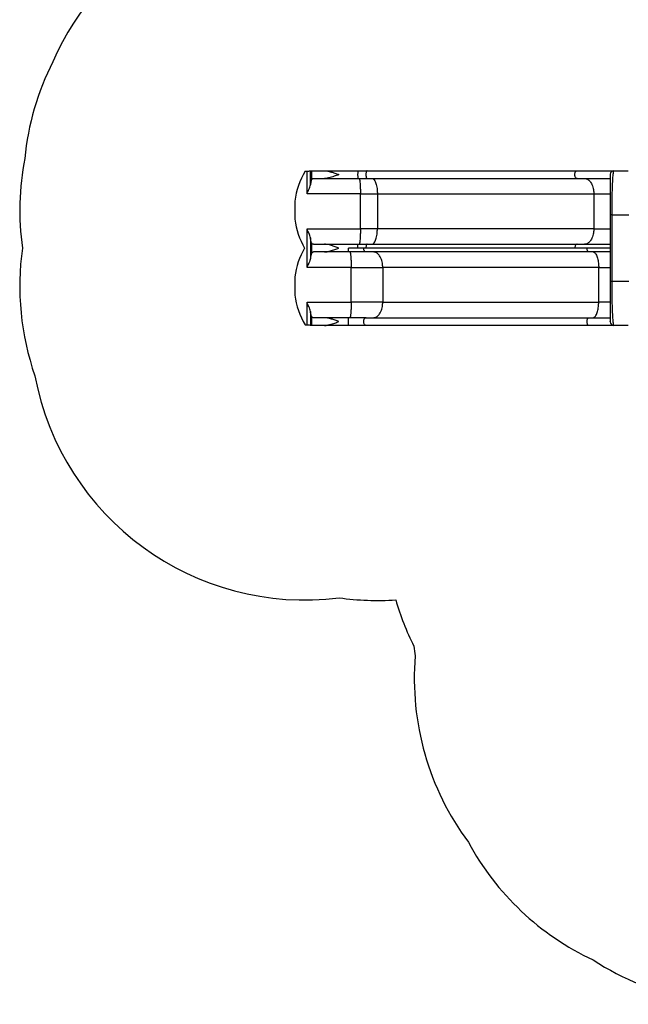
# Model space of a CAD drawing. Extents: x 428 to 1070, y 1665 to 2116.
# Drawn here: x 444 to 604, y 1718 to 1976 of the extents above; entities that cross this region are included whole.
import ezdxf

# ---------------------------------------------------------------- set-up
doc = ezdxf.new("R2010")
doc.units = 0
doc.header["$LTSCALE"] = 0.125
doc.header["$MEASUREMENT"] = 0
doc.layers.add('CONTOUR', color=7, linetype='CONTINUOUS')
doc.layers.add('VUE NUAGE', color=7, linetype='CONTINUOUS')

msp = doc.modelspace()

# ---------------------------------------------------------------- linework, layer by layer
at = {"layer": 'CONTOUR'}
for p, q in [((519.15069, 1935.9433), (519.65167, 1935.9433)), ((519.65167, 1929.9969), (519.65167, 1935.9433)), ((520.5532, 1936.06487), (520.59561, 1936.0719)), ((520.5532, 1932.37808), (520.5532, 1936.06487)), ((520.59561, 1936.0719), (520.83365, 1936.0719)), ((520.83365, 1936.0719), (524.24346, 1936.0719)), ((520.83365, 1936.0719), (520.83365, 1933.67345)), ((524.24346, 1936.0719), (532.99691, 1936.0719)), ((532.99691, 1936.0719), (535.42557, 1936.0719)), ((535.42557, 1936.0719), (590.36242, 1936.0719)), ((590.36242, 1936.0719), (600.00348, 1936.0719)), ((600.00853, 1936.06721), (603.75853, 1936.06721)), ((521.34521, 1934.0469), (524.24346, 1934.0469)), ((524.24346, 1934.0469), (532.99691, 1934.0469)), ((532.99691, 1934.0469), (535.42557, 1934.0469)), ((535.42557, 1934.0469), (590.36242, 1934.0469)), ((590.36242, 1934.0469), (599.00853, 1934.0469)), ((599.02035, 1935.18723), (599.00853, 1935.06721)), ((599.00853, 1935.06721), (599.00853, 1924.56721)), ((516.45802, 1928.14961), (516.45802, 1923.38378)), ((533.62879, 1929.9969), (519.65167, 1929.9969)), ((533.62879, 1929.9969), (538.06976, 1929.9969)), ((533.62879, 1920.8844), (533.62879, 1929.9969)), ((538.06976, 1929.9969), (594.72004, 1929.9969)), ((538.06976, 1929.9969), (538.06976, 1920.8844)), ((594.72004, 1929.9969), (599.00711, 1929.9969)), ((594.72004, 1929.9969), (594.72004, 1920.8844)), ((599.00853, 1924.56721), (599.00853, 1907.06721)), ((599.50853, 1924.56721), (599.00853, 1924.56721)), ((599.50853, 1924.56721), (603.88353, 1924.56721)), ((599.50853, 1907.06721), (599.50853, 1924.56721)), ((519.65167, 1910.7594), (519.65167, 1920.8844)), ((519.65167, 1920.8844), (533.62879, 1920.8844)), ((538.06976, 1920.8844), (533.62879, 1920.8844)), ((594.72004, 1920.8844), (538.06976, 1920.8844)), ((594.72004, 1920.8844), (599.00853, 1920.8844)), ((520.5532, 1918.50322), (520.5532, 1913.14059)), ((519.01242, 1915.8219), (518.99992, 1915.8219)), ((520.83365, 1917.20785), (520.83365, 1914.43595)), ((521.34521, 1916.8344), (524.24346, 1916.8344)), ((524.24346, 1916.8344), (532.99691, 1916.8344)), ((534.49733, 1915.8219), (530.49578, 1915.8219)), ((532.99691, 1916.8344), (535.42557, 1916.8344)), ((592.97347, 1915.8219), (534.49733, 1915.8219)), ((535.42557, 1916.8344), (590.36242, 1916.8344)), ((590.36242, 1916.8344), (599.00853, 1916.8344)), ((599.00853, 1915.8219), (592.97347, 1915.8219)), ((524.24346, 1914.8094), (521.34521, 1914.8094)), ((530.58294, 1914.8094), (524.24346, 1914.8094)), ((535.10082, 1914.8094), (530.58294, 1914.8094)), ((593.34112, 1914.8094), (535.10082, 1914.8094)), ((599.00853, 1914.8094), (593.34112, 1914.8094)), ((531.21482, 1910.7594), (519.65167, 1910.7594)), ((531.21482, 1910.7594), (539.47609, 1910.7594)), ((531.21482, 1901.6469), (531.21482, 1910.7594)), ((596.00658, 1910.7594), (539.47609, 1910.7594)), ((539.47609, 1910.7594), (539.47609, 1901.6469)), ((596.00658, 1910.7594), (599.00853, 1910.7594)), ((596.00658, 1901.6469), (596.00658, 1910.7594)), ((516.45802, 1908.28133), (516.45802, 1903.51551)), ((599.00853, 1907.06721), (599.00853, 1896.56721)), ((599.50853, 1907.06721), (599.00853, 1907.06721)), ((603.88353, 1907.06721), (599.50853, 1907.06721)), ((519.65167, 1895.70051), (519.65167, 1901.6469)), ((519.65167, 1901.6469), (531.21482, 1901.6469)), ((539.47609, 1901.6469), (531.21482, 1901.6469)), ((539.47609, 1901.6469), (596.00658, 1901.6469)), ((599.00811, 1901.6469), (596.00658, 1901.6469)), ((520.5532, 1899.26572), (520.5532, 1895.57893)), ((520.83365, 1897.97035), (520.83365, 1895.5719)), ((524.24346, 1897.5969), (521.34521, 1897.5969)), ((530.58294, 1897.5969), (524.24346, 1897.5969)), ((535.10082, 1897.5969), (530.58294, 1897.5969)), ((535.10082, 1897.5969), (593.34112, 1897.5969)), ((593.34112, 1897.5969), (599.00853, 1897.5969)), ((519.16362, 1895.70051), (519.65167, 1895.70051)), ((520.59561, 1895.5719), (520.5532, 1895.57893)), ((520.83365, 1895.5719), (520.59561, 1895.5719)), ((524.24346, 1895.5719), (520.83365, 1895.5719)), ((530.58294, 1895.5719), (524.24346, 1895.5719)), ((535.10082, 1895.5719), (530.58294, 1895.5719)), ((593.34112, 1895.5719), (535.10082, 1895.5719)), ((599.99427, 1895.5719), (593.34112, 1895.5719)), ((599.0172, 1896.47914), (599.00853, 1896.56721)), ((603.75853, 1895.56721), (600.00853, 1895.56721))]:
    msp.add_line(p, q, dxfattribs=at)
at = {"layer": 'CONTOUR', "flags": 128}
for points in [[(524.24346, 1936.0719), (524.37105, 1936.06923), (524.50459, 1936.06121), (524.64418, 1936.04784), (524.78994, 1936.02912), (524.94196, 1936.00506), (525.10034, 1935.97565), (525.22679, 1935.94935), (525.31769, 1935.92905), (525.45596, 1935.89609), (525.60232, 1935.85878), (525.71613, 1935.82822), (525.83285, 1935.79563), (525.95339, 1935.76076), (526.07777, 1935.72362), (526.26856, 1935.66452), (526.47329, 1935.59864), (526.69214, 1935.52599), (526.92521, 1935.44656), (527.16265, 1935.36386), (527.38893, 1935.28375), (527.60138, 1935.20781), (527.7887, 1935.14058), (528.01455, 1935.0594)], [(532.99691, 1936.0719), (532.98606, 1936.06402), (532.97546, 1936.04075), (532.96534, 1936.00313), (532.9559, 1935.95278), (532.94728, 1935.89174), (532.9396, 1935.82224), (532.92719, 1935.6669), (532.91857, 1935.50308), (532.91324, 1935.3429), (532.91053, 1935.1938), (532.90975, 1935.0594), (532.91053, 1934.925), (532.91324, 1934.7759), (532.91857, 1934.61572), (532.92719, 1934.4519), (532.9396, 1934.29656), (532.94728, 1934.22706), (532.9559, 1934.16602), (532.96534, 1934.11568), (532.97546, 1934.07806), (532.98606, 1934.05478), (532.99691, 1934.0469)], [(535.42557, 1936.0719), (535.35335, 1936.05185), (535.28529, 1935.99402), (535.22481, 1935.9047), (535.17404, 1935.79259), (535.13379, 1935.6669), (535.09773, 1935.50308), (535.07544, 1935.3429), (535.06408, 1935.1938), (535.06085, 1935.0594), (535.06408, 1934.925), (535.07544, 1934.7759), (535.09773, 1934.61572), (535.13379, 1934.4519), (535.17404, 1934.32621), (535.22481, 1934.2141), (535.28529, 1934.12479), (535.35335, 1934.06695), (535.42557, 1934.0469)], [(589.76137, 1935.0594), (589.76668, 1935.1938), (589.78541, 1935.3429), (589.82215, 1935.50308), (589.88158, 1935.6669), (589.9672, 1935.82224), (590.02018, 1935.89174), (590.07957, 1935.95278), (590.14468, 1936.00313), (590.21447, 1936.04075), (590.28758, 1936.06402), (590.36242, 1936.0719)], [(599.50853, 1924.56721), (599.50944, 1925.26691), (599.51222, 1925.96531), (599.51687, 1926.65979), (599.52073, 1927.09356), (599.52533, 1927.5252), (599.53068, 1927.954), (599.53679, 1928.37927), (599.54363, 1928.8003), (599.55339, 1929.32869), (599.56438, 1929.8491), (599.57658, 1930.35962), (599.59003, 1930.86012), (599.60456, 1931.34387), (599.62035, 1931.81564), (599.63703, 1932.26416), (599.65497, 1932.69894), (599.6763, 1933.16151), (599.699, 1933.59876), (599.72253, 1934.00025), (599.74695, 1934.36801), (599.77228, 1934.7026), (599.79775, 1934.99553), (599.82448, 1935.25978), (599.83869, 1935.38349), (599.85352, 1935.50067), (599.86897, 1935.6102), (599.88324, 1935.7004), (599.89801, 1935.78283), (599.91354, 1935.85782), (599.92759, 1935.91557), (599.93856, 1935.95411), (599.95021, 1935.98875), (599.96253, 1936.01845), (599.97317, 1936.03843), (599.98036, 1936.04895), (599.98685, 1936.05633)], [(520.83365, 1933.67345), (520.78058, 1933.52023), (520.72953, 1933.34123), (520.68023, 1933.13394), (520.63386, 1932.90149), (520.59172, 1932.65072), (520.5532, 1932.37808)], [(520.83365, 1933.67345), (520.89125, 1933.79449), (520.9619, 1933.89151), (521.04877, 1933.96638), (521.14976, 1934.01638), (521.24277, 1934.03936), (521.34521, 1934.0469)], [(528.01455, 1935.0594), (527.68833, 1934.94222), (527.36583, 1934.82691), (527.0383, 1934.71144), (526.7407, 1934.60923), (526.41421, 1934.50096), (526.07781, 1934.39521), (525.69531, 1934.28488), (525.28371, 1934.182), (524.942, 1934.11373), (524.57364, 1934.06361), (524.24346, 1934.0469)], [(533.28017, 1934.0469), (533.30917, 1934.03286), (533.33787, 1933.99104), (533.36598, 1933.92229), (533.39323, 1933.82798), (533.41938, 1933.70996), (533.44422, 1933.57043), (533.46759, 1933.41186), (533.48934, 1933.2369), (533.5094, 1933.04827), (533.5362, 1932.74559), (533.55906, 1932.4269), (533.5781, 1932.10002), (533.59354, 1931.77162), (533.60567, 1931.44717), (533.61484, 1931.1309), (533.62141, 1930.82596), (533.6257, 1930.53451), (533.62806, 1930.25792), (533.62879, 1929.9969)], [(536.6109, 1934.0469), (536.77378, 1934.02158), (536.93363, 1933.94655), (537.08762, 1933.82456), (537.23324, 1933.6599), (537.36847, 1933.45803), (537.48971, 1933.2296), (537.59859, 1932.97754), (537.69467, 1932.70803), (537.77799, 1932.4269), (537.85764, 1932.10002), (537.92224, 1931.77162), (537.97302, 1931.44717), (538.01141, 1931.1309), (538.03887, 1930.82596), (538.05685, 1930.53451), (538.06673, 1930.25792), (538.06976, 1929.9969)], [(590.36242, 1934.0469), (590.28758, 1934.05478), (590.21447, 1934.07806), (590.14468, 1934.11568), (590.07957, 1934.16602), (590.02018, 1934.22706), (589.9672, 1934.29656), (589.88158, 1934.4519), (589.82215, 1934.61572), (589.78541, 1934.7759), (589.76668, 1934.925), (589.76137, 1935.0594)], [(592.31584, 1934.0469), (592.51584, 1934.03286), (592.71377, 1933.99104), (592.90764, 1933.92229), (593.09558, 1933.82798), (593.27592, 1933.70996), (593.44723, 1933.57043), (593.60834, 1933.41186), (593.75836, 1933.2369), (593.89669, 1933.04827), (594.08155, 1932.74559), (594.2392, 1932.4269), (594.37047, 1932.10002), (594.47692, 1931.77162), (594.56061, 1931.44717), (594.62388, 1931.1309), (594.66913, 1930.82596), (594.69877, 1930.53451), (594.71505, 1930.25792), (594.72004, 1929.9969)], [(519.65167, 1929.9969), (519.67077, 1930.12773), (519.71585, 1930.25855), (519.8203, 1930.4972), (519.93127, 1930.73076), (520.04106, 1930.96509), (520.14659, 1931.19747), (520.27411, 1931.49622), (520.38707, 1931.79049), (520.48373, 1932.08869), (520.5532, 1932.37808)], [(520.5532, 1918.50322), (520.48354, 1918.79368), (520.38612, 1919.09387), (520.26809, 1919.39977), (520.09106, 1919.80687), (519.89818, 1920.22051), (519.79185, 1920.44488), (519.69577, 1920.6754), (519.66467, 1920.77824), (519.65167, 1920.8844)], [(533.62879, 1920.8844), (533.62806, 1920.62338), (533.6257, 1920.34679), (533.62141, 1920.05534), (533.61484, 1919.7504), (533.60567, 1919.43414), (533.59354, 1919.10968), (533.5781, 1918.78129), (533.55906, 1918.4544), (533.5362, 1918.13571), (533.5094, 1917.83303), (533.48934, 1917.6444), (533.46759, 1917.46944), (533.44422, 1917.31087), (533.41938, 1917.17134), (533.39323, 1917.05332), (533.36598, 1916.95902), (533.33787, 1916.89026), (533.30917, 1916.84844), (533.28017, 1916.8344)], [(536.6109, 1916.8344), (536.77378, 1916.85972), (536.93363, 1916.93475), (537.08762, 1917.05674), (537.23324, 1917.22141), (537.36847, 1917.42327), (537.48971, 1917.6517), (537.59859, 1917.90376), (537.69467, 1918.17327), (537.77799, 1918.4544), (537.85764, 1918.78129), (537.92224, 1919.10968), (537.97302, 1919.43414), (538.01141, 1919.7504), (538.03887, 1920.05534), (538.05685, 1920.34679), (538.06673, 1920.62338), (538.06976, 1920.8844)], [(594.72004, 1920.8844), (594.71505, 1920.62338), (594.69877, 1920.34679), (594.66913, 1920.05534), (594.62388, 1919.7504), (594.56061, 1919.43414), (594.47692, 1919.10968), (594.37047, 1918.78129), (594.2392, 1918.4544), (594.08155, 1918.13571), (593.89669, 1917.83303), (593.75836, 1917.6444), (593.60834, 1917.46944), (593.44723, 1917.31087), (593.27592, 1917.17134), (593.09558, 1917.05332), (592.90764, 1916.95902), (592.71377, 1916.89026), (592.51584, 1916.84844), (592.31584, 1916.8344)], [(520.83365, 1917.20785), (520.78058, 1917.36108), (520.72953, 1917.54007), (520.68023, 1917.74737), (520.63386, 1917.97981), (520.59172, 1918.23059), (520.5532, 1918.50322)], [(521.34521, 1916.8344), (521.22513, 1916.84499), (521.11772, 1916.87747), (521.02112, 1916.93483), (520.93864, 1917.0172), (520.88163, 1917.10366), (520.83365, 1917.20785)], [(528.01455, 1915.8219), (527.76091, 1915.91306), (527.55695, 1915.98623), (527.27714, 1916.08592), (527.03827, 1916.16988), (526.77168, 1916.2616), (526.52284, 1916.34487), (526.2916, 1916.41972), (526.07777, 1916.48612), (525.75638, 1916.57962), (525.4129, 1916.66911), (525.14093, 1916.72996), (524.81484, 1916.78798), (524.51599, 1916.8228), (524.24346, 1916.8344)], [(524.24346, 1914.8094), (524.37106, 1914.81208), (524.50461, 1914.8201), (524.64421, 1914.83346), (524.78997, 1914.85217), (524.942, 1914.87623), (525.10036, 1914.90564), (525.22633, 1914.93183), (525.31666, 1914.95199), (525.45541, 1914.98505), (525.60234, 1915.02251), (525.71612, 1915.05306), (525.83282, 1915.08566), (525.95338, 1915.12054), (526.07781, 1915.15771), (526.36367, 1915.24715), (526.65852, 1915.34406), (526.90887, 1915.42912), (527.16969, 1915.51997), (527.47294, 1915.62758), (527.7297, 1915.71956), (528.01455, 1915.8219)], [(530.58294, 1914.8094), (530.57209, 1914.81728), (530.56148, 1914.84056), (530.55136, 1914.87818), (530.54192, 1914.92852), (530.53331, 1914.98956), (530.52563, 1915.05906), (530.51321, 1915.2144), (530.5046, 1915.37822), (530.49927, 1915.5384), (530.49655, 1915.6875), (530.49578, 1915.8219)], [(532.90975, 1915.8219), (532.91053, 1915.9563), (532.91324, 1916.1054), (532.91857, 1916.26558), (532.92719, 1916.4294), (532.9396, 1916.58474), (532.94728, 1916.65424), (532.9559, 1916.71528), (532.96534, 1916.76563), (532.97546, 1916.80325), (532.98606, 1916.82652), (532.99691, 1916.8344)], [(535.10082, 1914.8094), (535.02568, 1914.81728), (534.95227, 1914.84056), (534.8822, 1914.87818), (534.81683, 1914.92852), (534.7572, 1914.98956), (534.70401, 1915.05906), (534.61803, 1915.2144), (534.55836, 1915.37822), (534.52147, 1915.5384), (534.50268, 1915.6875), (534.49733, 1915.8219)], [(535.42557, 1916.8344), (535.35335, 1916.81435), (535.28529, 1916.75652), (535.22481, 1916.6672), (535.17404, 1916.55509), (535.13379, 1916.4294), (535.09773, 1916.26558), (535.07544, 1916.1054), (535.06408, 1915.9563), (535.06085, 1915.8219)], [(590.36242, 1916.8344), (590.28758, 1916.82652), (590.21447, 1916.80325), (590.14468, 1916.76563), (590.07957, 1916.71528), (590.02018, 1916.65424), (589.9672, 1916.58474), (589.88158, 1916.4294), (589.82215, 1916.26558), (589.78541, 1916.1054), (589.76668, 1915.9563), (589.76137, 1915.8219)], [(593.34112, 1914.8094), (593.26832, 1914.82945), (593.19972, 1914.88729), (593.13875, 1914.9766), (593.08757, 1915.08871), (593.047, 1915.2144), (593.01065, 1915.37822), (592.98818, 1915.5384), (592.97673, 1915.6875), (592.97347, 1915.8219)], [(520.5532, 1913.14059), (520.48354, 1912.85012), (520.38612, 1912.54993), (520.26809, 1912.24403), (520.09106, 1911.83694), (519.89818, 1911.4233), (519.79185, 1911.19893), (519.69577, 1910.96841), (519.66467, 1910.86557), (519.65167, 1910.7594)], [(520.83365, 1914.43595), (520.89125, 1914.55699), (520.9619, 1914.65401), (521.04877, 1914.72888), (521.14976, 1914.77888), (521.24277, 1914.80186), (521.34521, 1914.8094)], [(530.86619, 1914.8094), (530.8952, 1914.79536), (530.9239, 1914.75354), (530.95201, 1914.68479), (530.97926, 1914.59048), (531.00541, 1914.47246), (531.03025, 1914.33293), (531.05361, 1914.17436), (531.07537, 1913.9994), (531.09543, 1913.81077), (531.12223, 1913.50809), (531.14509, 1913.1894), (531.16413, 1912.86252), (531.17956, 1912.53412), (531.1917, 1912.20967), (531.20087, 1911.8934), (531.20743, 1911.58846), (531.21173, 1911.29701), (531.21409, 1911.02042), (531.21482, 1910.7594)], [(539.47609, 1910.7594), (539.47107, 1911.02042), (539.45472, 1911.29701), (539.42497, 1911.58846), (539.37953, 1911.8934), (539.31601, 1912.20967), (539.23198, 1912.53412), (539.1251, 1912.86252), (538.9933, 1913.1894), (538.83501, 1913.50809), (538.6494, 1913.81077), (538.51051, 1913.9994), (538.35988, 1914.17436), (538.19812, 1914.33293), (538.02612, 1914.47246), (537.84505, 1914.59048), (537.65635, 1914.68479), (537.4617, 1914.75354), (537.26296, 1914.79536), (537.06215, 1914.8094)], [(594.53598, 1914.8094), (594.70018, 1914.78408), (594.86132, 1914.70905), (595.01654, 1914.58706), (595.16333, 1914.4224), (595.29965, 1914.22053), (595.42187, 1913.9921), (595.53161, 1913.74004), (595.62848, 1913.47053), (595.71246, 1913.1894), (595.79276, 1912.86252), (595.85787, 1912.53412), (595.90906, 1912.20967), (595.94776, 1911.8934), (595.97544, 1911.58846), (595.99357, 1911.29701), (596.00352, 1911.02042), (596.00658, 1910.7594)], [(599.98387, 1895.58128), (599.98315, 1895.58203), (599.97645, 1895.5909), (599.97147, 1895.59884), (599.96674, 1895.60744), (599.96187, 1895.61738), (599.95629, 1895.63014), (599.95083, 1895.644), (599.9354, 1895.69081), (599.92118, 1895.74405), (599.90568, 1895.81308), (599.88906, 1895.90025), (599.87336, 1895.99538), (599.85656, 1896.1112), (599.84014, 1896.2389), (599.82448, 1896.37465), (599.80099, 1896.60454), (599.77888, 1896.85195), (599.75625, 1897.13828), (599.73492, 1897.44176), (599.71351, 1897.78227), (599.69338, 1898.13915), (599.67354, 1898.5297), (599.65497, 1898.93548), (599.63703, 1899.37027), (599.62035, 1899.81878), (599.60456, 1900.29056), (599.59003, 1900.7743), (599.57658, 1901.27481), (599.56438, 1901.78532), (599.55339, 1902.30574), (599.54363, 1902.83412), (599.53519, 1903.36111), (599.52791, 1903.89443), (599.52181, 1904.43273), (599.51687, 1904.97464), (599.51321, 1905.49503), (599.5106, 1906.018), (599.50904, 1906.54242), (599.50853, 1907.06721)], [(520.5532, 1899.26572), (520.48354, 1899.55618), (520.38612, 1899.85637), (520.26809, 1900.16227), (520.09106, 1900.56937), (519.89818, 1900.98301), (519.79185, 1901.20738), (519.69577, 1901.4379), (519.66467, 1901.54074), (519.65167, 1901.6469)], [(531.21482, 1901.6469), (531.21409, 1901.38588), (531.21173, 1901.10929), (531.20743, 1900.81784), (531.20087, 1900.5129), (531.1917, 1900.19664), (531.17956, 1899.87218), (531.16413, 1899.54379), (531.14509, 1899.2169), (531.12223, 1898.89821), (531.09543, 1898.59553), (531.07537, 1898.4069), (531.05361, 1898.23194), (531.03025, 1898.07337), (531.00541, 1897.93384), (530.97926, 1897.81582), (530.95201, 1897.72152), (530.9239, 1897.65276), (530.8952, 1897.61094), (530.86619, 1897.5969)], [(537.06215, 1897.5969), (537.26296, 1897.61094), (537.4617, 1897.65276), (537.65635, 1897.72152), (537.84505, 1897.81582), (538.02612, 1897.93384), (538.19812, 1898.07337), (538.35988, 1898.23194), (538.51051, 1898.4069), (538.6494, 1898.59553), (538.83501, 1898.89821), (538.9933, 1899.2169), (539.1251, 1899.54379), (539.23198, 1899.87218), (539.31601, 1900.19664), (539.37953, 1900.5129), (539.42497, 1900.81784), (539.45472, 1901.10929), (539.47107, 1901.38588), (539.47609, 1901.6469)], [(594.53598, 1897.5969), (594.70018, 1897.62222), (594.86132, 1897.69725), (595.01654, 1897.81924), (595.16333, 1897.98391), (595.29965, 1898.18577), (595.42187, 1898.4142), (595.53161, 1898.66626), (595.62848, 1898.93577), (595.71246, 1899.2169), (595.79276, 1899.54379), (595.85787, 1899.87218), (595.90906, 1900.19664), (595.94776, 1900.5129), (595.97544, 1900.81784), (595.99357, 1901.10929), (596.00352, 1901.38588), (596.00658, 1901.6469)], [(520.83365, 1897.97035), (520.78058, 1898.12358), (520.72953, 1898.30257), (520.68023, 1898.50987), (520.63386, 1898.74231), (520.59172, 1898.99309), (520.5532, 1899.26572)], [(521.34521, 1897.5969), (521.22513, 1897.60749), (521.11772, 1897.63997), (521.02112, 1897.69733), (520.93864, 1897.7797), (520.88163, 1897.86616), (520.83365, 1897.97035)], [(528.01455, 1896.5844), (527.76091, 1896.67556), (527.55695, 1896.74873), (527.27714, 1896.84842), (527.03827, 1896.93238), (526.77168, 1897.0241), (526.52284, 1897.10737), (526.2916, 1897.18222), (526.07777, 1897.24862), (525.75638, 1897.34212), (525.4129, 1897.43161), (525.14093, 1897.49246), (524.81484, 1897.55048), (524.51599, 1897.5853), (524.24346, 1897.5969)], [(530.58294, 1895.5719), (530.57209, 1895.57978), (530.56148, 1895.60306), (530.55136, 1895.64068), (530.54192, 1895.69102), (530.53331, 1895.75206), (530.52563, 1895.82156), (530.51321, 1895.9769), (530.5046, 1896.14072), (530.49927, 1896.3009), (530.49655, 1896.45), (530.49578, 1896.5844), (530.49655, 1896.7188), (530.49927, 1896.8679), (530.5046, 1897.02808), (530.51321, 1897.1919), (530.52563, 1897.34724), (530.53331, 1897.41674), (530.54192, 1897.47778), (530.55136, 1897.52813), (530.56148, 1897.56575), (530.57209, 1897.58902), (530.58294, 1897.5969)], [(534.49733, 1896.5844), (534.50268, 1896.7188), (534.52147, 1896.8679), (534.55836, 1897.02808), (534.61803, 1897.1919), (534.70401, 1897.34724), (534.7572, 1897.41674), (534.81683, 1897.47778), (534.8822, 1897.52813), (534.95227, 1897.56575), (535.02568, 1897.58902), (535.10082, 1897.5969)], [(593.34112, 1895.5719), (593.26832, 1895.59195), (593.19972, 1895.64979), (593.13875, 1895.7391), (593.08757, 1895.85121), (593.047, 1895.9769), (593.01065, 1896.14072), (592.98818, 1896.3009), (592.97673, 1896.45), (592.97347, 1896.5844), (592.97673, 1896.7188), (592.98818, 1896.8679), (593.01065, 1897.02808), (593.047, 1897.1919), (593.08757, 1897.31759), (593.13875, 1897.4297), (593.19972, 1897.51902), (593.26832, 1897.57685), (593.34112, 1897.5969)], [(524.24346, 1895.5719), (524.37106, 1895.57458), (524.50461, 1895.5826), (524.64421, 1895.59596), (524.78997, 1895.61467), (524.942, 1895.63873), (525.10036, 1895.66814), (525.22633, 1895.69433), (525.31666, 1895.71449), (525.45541, 1895.74755), (525.60234, 1895.78501), (525.71612, 1895.81556), (525.83282, 1895.84816), (525.95338, 1895.88304), (526.07781, 1895.92021), (526.36367, 1896.00965), (526.65852, 1896.10656), (526.90887, 1896.19162), (527.16969, 1896.28247), (527.47294, 1896.39008), (527.7297, 1896.48206), (528.01455, 1896.5844)], [(535.10082, 1895.5719), (535.02568, 1895.57978), (534.95227, 1895.60306), (534.8822, 1895.64068), (534.81683, 1895.69102), (534.7572, 1895.75206), (534.70401, 1895.82156), (534.61803, 1895.9769), (534.55836, 1896.14072), (534.52147, 1896.3009), (534.50268, 1896.45), (534.49733, 1896.5844)]]:
    msp.add_lwpolyline(points, dxfattribs=at)
at = {"layer": 'CONTOUR'}
for centre, radius, start, end in [((535.9334, 1925.78299), 19.61864, 148.8091442, 173.0714785), ((519.51224, 1940.38071), 4.4396, 271.7997425, 283.5604934), ((600.00772, 1935.05539), 0.99926, 90.5946481, 172.4011272), ((600.01077, 1936.03571), 0.03158, 94.0752568, 139.2349224), ((535.94133, 1925.75285), 19.62681, 186.9328387, 210.3970311), ((535.94166, 1905.91218), 19.62715, 149.6753633, 173.0670229), ((526.56843, 1912.51633), 6.04753, 161.4928626, 174.0750929), ((535.93313, 1905.88206), 19.61837, 186.9284106, 211.2638974), ((519.52792, 1891.37934), 4.32294, 76.2802332, 88.3595309), ((600.01274, 1896.58672), 1.00593, 186.1648021, 268.8968751), ((600.01204, 1895.60201), 0.03497, 216.3439559, 264.2313891)]:
    msp.add_arc(centre, radius, start, end, dxfattribs=at)
at = {"layer": 'VUE NUAGE'}
msp.add_lwpolyline([(525.40819, 2007.67086, 0.322559883), (453.11003, 1964.62485, 0.092326191), (445.7432, 1939.30976, 0.082093923), (445.14664, 1915.83256, 0.118318757), (448.40549, 1882.38559, 0.39627039), (528.0939, 1824.25647, 0.051496541), (542.87657, 1823.73731, 0.045205969), (547.58924, 1811.62935, 0.00908717), (547.97535, 1809.0411, 0.181864987), (561.88669, 1760.28676, 0.159861611), (594.52335, 1729.46114, 0.196175488), (647.97266, 1719.3097, 0.019244485), (653.48942, 1719.82049, 0.230655872), (709.46137, 1748.89586, 0.048141822), (718.15233, 1759.65751, 0.045152869), (731.12988, 1759.67703, 0.068656394), (750.80143, 1760.26306, 0.321328727), (823.59328, 1718.57989, 0.065147555)], format="xyb", dxfattribs=at)

doc.saveas('drawing.dxf')
